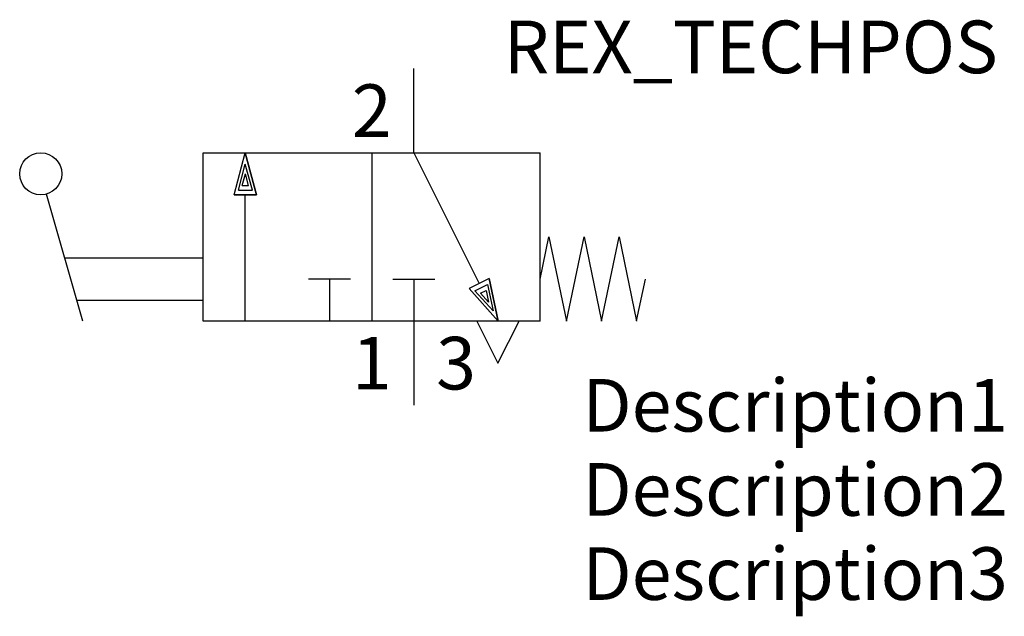
# Model space of a CAD drawing. Extents: x -18.7 to 28, y -10 to 18.3.
import ezdxf
from ezdxf.enums import TextEntityAlignment as Align

# ---------------------------------------------------------------- set-up
doc = ezdxf.new("R2010")
doc.units = 0
doc.header["$LTSCALE"] = 1.683502
doc.header["$MEASUREMENT"] = 0
for name, color, linetype in [('REX_TECHDATA', 70, 'CONTINUOUS'), ('REX_TECHPOS', 4, 'CONTINUOUS'), ('RHS_SYMLINE1', 50, 'CONTINUOUS'), ('RHS_SYMLINE2', 80, 'CONTINUOUS'), ('RHS_SYMTEXT1', 70, 'CONTINUOUS'), ('SCHRAFFUR', 9, 'CONTINUOUS'), ('SCHRAFFUR_POLI', 9, 'CONTINUOUS')]:
    doc.layers.add(name, color=color, linetype=linetype)
doc.styles.get("Standard").update_dxf_attribs({"font": 'ISOCP'})

msp = doc.modelspace()

# ---------------------------------------------------------------- linework, layer by layer
at = {"layer": 'RHS_SYMLINE1'}
for p, q in [((-10, 12), (6, 12)), ((-10, 4), (-10, 12)), ((-2, 12), (-2, 4)), ((-2, 12), (-2, 4)), ((6, 4), (6, 12)), ((-15.714, 4), (-17.44, 10.038)), ((6, 6), (6.417, 8)), ((6.417, 8), (7.25, 4)), ((7.25, 4), (8.083, 8)), ((8.083, 8), (8.917, 4)), ((8.917, 4), (9.75, 8)), ((9.75, 8), (10.583, 4)), ((-16.571, 7), (-10, 7)), ((-3, 6), (-5, 6)), ((-4, 6), (-4, 4)), ((-1, 6), (1, 6)), ((0, 6), (0, 4)), ((10.581, 4.01), (11, 6)), ((-16, 5), (-10, 5)), ((6, 4), (-10, 4))]:
    msp.add_line(p, q, dxfattribs=at)
at = {"layer": 'RHS_SYMLINE1', "linetype": 'Continuous'}
for p, q in [((2.998, 4), (3.998, 2)), ((3.998, 2), (4.998, 4))]:
    msp.add_line(p, q, dxfattribs=at)
at = {"layer": 'RHS_SYMLINE1'}
msp.add_circle((-17.714, 11), 1, dxfattribs=at)
at = {"layer": 'RHS_SYMLINE2'}
for p, q in [((0, 12), (0, 16)), ((-8.536, 10), (-8, 12)), ((-7.464, 10), (-8, 12)), ((0, 12), (3.106, 5.789)), ((-8.536, 10), (-7.464, 10)), ((-8, 4), (-8, 10)), ((3.585, 6.029), (2.627, 5.549)), ((3.585, 6.029), (4, 4)), ((2.627, 5.549), (4, 4)), ((0, 4), (0, 0))]:
    msp.add_line(p, q, dxfattribs=at)
at = {"layer": 'SCHRAFFUR'}
for p, q in [((-8.33, 10.221), (-8, 11.464)), ((-7.663, 10.221), (-8, 11.464)), ((-8.143, 10.447), (-7.999, 10.993)), ((-7.853, 10.447), (-7.999, 10.993)), ((-8.143, 10.447), (-7.853, 10.447)), ((-8.33, 10.221), (-7.663, 10.221)), ((2.905, 5.441), (3.501, 5.739)), ((3.501, 5.739), (3.762, 4.481)), ((2.905, 5.441), (3.762, 4.481)), ((3.175, 5.324), (3.435, 5.454)), ((3.175, 5.324), (3.55, 4.901)), ((3.435, 5.454), (3.55, 4.901))]:
    msp.add_line(p, q, dxfattribs=at)
at = {"layer": 'SCHRAFFUR_POLI'}
for points in [[(-7.464, 10), (-8.536, 10), (-8, 12)], [(-8, 12), (-7.464, 10), (-8.536, 10)], [(3.585, 6.029), (2.627, 5.549), (4, 4)]]:
    msp.add_lwpolyline(points, close=True, dxfattribs=at)

# ---------------------------------------------------------------- texts
at = {"layer": 'REX_TECHDATA', "width": 1}
for tag, p in [('Description1', (8, 0)), ('Description2', (8, -4)), ('Description3', (8, -8))]:
    msp.add_attdef(tag, text='', height=2.5, dxfattribs=at).set_placement(p, align=Align.MIDDLE_LEFT)
at = {"layer": 'REX_TECHPOS', "width": 1}
msp.add_attdef('REX_TECHPOS', text='*', height=2.5, dxfattribs=at).set_placement((16, 15), align=Align.BOTTOM_CENTER)
at = {"layer": 'RHS_SYMTEXT1'}
for s, p in [('2', (-1.994, 14.001)), ('3', (2.006, 2.001)), ('1', (-1.994, 2.001))]:
    msp.add_text(s, height=2.5, dxfattribs=at).set_placement(p, align=Align.MIDDLE_CENTER)

doc.saveas('drawing.dxf')
